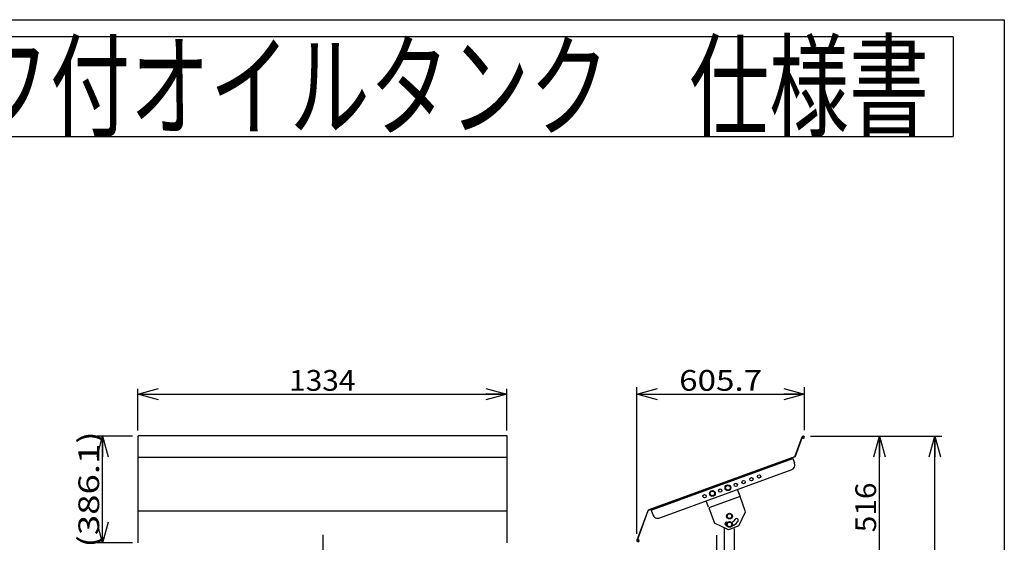
# Model space of a CAD drawing. Extents: x -125 to 128, y -96 to 96.
# Drawn here: x -14 to 128, y 20 to 96 of the extents above; entities that cross this region are included whole.
import ezdxf
from ezdxf.enums import TextEntityAlignment as Align

# ---------------------------------------------------------------- set-up
doc = ezdxf.new("R2010")
doc.units = 0
doc.header["$LTSCALE"] = 0.25
doc.linetypes.add('CENTER', pattern=[50.8, 31.75, -6.35, 6.35, -6.35])
doc.layers.get('0').update_dxf_attribs({"linetype": 'CONTINUOUS'})
doc.layers.add('LAYER0016', color=7, linetype='CONTINUOUS')
doc.styles.add('DCSTYLE0', font='ＭＳ Ｐゴシック', dxfattribs={"width": 0.8})
doc.styles.add('DCSTYLE1', font='HGRSGU.TTC', dxfattribs={"width": 0.9})
doc.dimstyles.new('DC_ROTATED', dxfattribs={"dimtxt": 3, "dimasz": 3.000002, "dimexe": 1, "dimexo": 1, "dimgap": 0.5, "dimtad": 3, "dimdec": 1, "dimtxsty": 'DCSTYLE0', "dimblk1": 'OPEN30', "dimblk2": 'OPEN30', "dimsah": 1, "dimcen": 0.09, "dimclrd": 4, "dimclre": 4, "dimclrt": 4, "dimazin": 3, "dimtfac": 1, "dimtdec": 4, "dimtmove": 0, "dimatfit": 3})

# ---------------------------------------------------------------- blocks, each defined once
blk = doc.blocks.new('_OPEN30')
at = {"color": 0, "linetype": 'BYBLOCK'}
for p, q in [((-1, 0.267949), (0, 0)), ((0, 0), (-1, -0.267949)), ((0, 0), (-1, 0))]:
    blk.add_line(p, q, dxfattribs=at)
blk = doc.blocks.new('*D9')
at = {"layer": 'LAYER0016', "color": 4, "linetype": 'CONTINUOUS'}
for p, q in [((3.15, 36.42), (3.15, 42.46)), ((3.15, 41.66), (56.51, 41.66)), ((56.51, 36.42), (56.51, 42.46))]:
    blk.add_line(p, q, dxfattribs=at)
at = {"layer": 'LAYER0016', "color": 4, "xscale": 3.000002807615286, "yscale": 2.999989368223643}
for p, rotation in [((3.15, 41.66), 180), ((56.51, 41.66), 360)]:
    blk.add_blockref('_OPEN30', p, dxfattribs=dict(at, rotation=rotation))
at = {"layer": 'LAYER0016', "color": 4, "style": 'DCSTYLE0', "width": 1.1}
blk.add_text('1334', height=3, dxfattribs=at).set_placement((25.03, 42.16), (34.63, 42.16), align=Align.FIT)
blk = doc.blocks.new('DC_IMAGEDIMGROUP_1')
at = {"layer": 'LAYER0016', "color": 4, "linetype": 'CONTINUOUS'}
for p, q in [((2.38, 35.62), (-2.75, 35.62)), ((-1.95, 20.18), (-1.95, 35.62)), ((2.38, 20.18), (-2.75, 20.18))]:
    blk.add_line(p, q, dxfattribs=at)
at = {"layer": 'LAYER0016', "color": 4, "xscale": 3.000002807615286, "yscale": 2.999989368223643}
for p, rotation in [((-1.95, 35.62), 90), ((-1.95, 20.18), 270)]:
    blk.add_blockref('_OPEN30', p, dxfattribs=dict(at, rotation=rotation))
at = {"layer": 'LAYER0016', "color": 4, "style": 'DCSTYLE0', "width": 1.369014}
blk.add_text('(386.1)', height=3, rotation=90, dxfattribs=at).set_placement((-2.45, 19.5), (-2.45, 36.3), align=Align.FIT)
blk = doc.blocks.new('*D13')
at = {"layer": 'LAYER0016', "color": 4, "linetype": 'CONTINUOUS'}
for p, q in [((100.45, 35.62), (111.45, 35.62)), ((110.45, 14.98), (110.45, 35.62)), ((95.72, 14.98), (111.45, 14.98))]:
    blk.add_line(p, q, dxfattribs=at)
at = {"layer": 'LAYER0016', "color": 4, "xscale": 3.000002807615286, "yscale": 2.999989368223643}
for p, rotation in [((110.45, 35.62), 90), ((110.45, 14.98), 270)]:
    blk.add_blockref('_OPEN30', p, dxfattribs=dict(at, rotation=rotation))
at = {"layer": 'LAYER0016', "color": 4, "style": 'DCSTYLE0', "width": 1.1}
blk.add_text('516', height=3, rotation=90, dxfattribs=at).set_placement((109.95, 21.7), (109.95, 28.9), align=Align.FIT)
blk = doc.blocks.new('*D14')
at = {"layer": 'LAYER0016', "color": 4, "linetype": 'CONTINUOUS'}
for p, q in [((100.45, 35.62), (119.45, 35.62)), ((118.45, -42.78), (118.45, 35.62)), ((103.45, -42.78), (119.45, -42.78))]:
    blk.add_line(p, q, dxfattribs=at)
at = {"layer": 'LAYER0016', "color": 4, "xscale": 3.000002807615286, "yscale": 2.999989368223643}
for p, rotation in [((118.45, 35.62), 90), ((118.45, -42.78), 270)]:
    blk.add_blockref('_OPEN30', p, dxfattribs=dict(at, rotation=rotation))
at = {"layer": 'LAYER0016', "color": 4, "style": 'DCSTYLE0', "width": 1.211055}
blk.add_text('1960(1760,1560)', height=3, rotation=90, dxfattribs=at).set_placement((117.95, -21.58), (117.95, 14.42), align=Align.FIT)
blk = doc.blocks.new('*D15')
at = {"layer": 'LAYER0016', "color": 4, "linetype": 'CONTINUOUS'}
for p, q in [((75.35, 21.5), (75.35, 42.66)), ((75.35, 41.66), (99.58, 41.66)), ((99.58, 36.46), (99.58, 42.66))]:
    blk.add_line(p, q, dxfattribs=at)
at = {"layer": 'LAYER0016', "color": 4, "xscale": 3.000002807615286, "yscale": 2.999989368223643}
for p, rotation in [((75.35, 41.66), 180), ((99.58, 41.66), 360)]:
    blk.add_blockref('_OPEN30', p, dxfattribs=dict(at, rotation=rotation))
at = {"layer": 'LAYER0016', "color": 4, "style": 'DCSTYLE0', "width": 1.248361}
blk.add_text('605.7', height=3, dxfattribs=at).set_placement((81.46, 42.16), (93.46, 42.16), align=Align.FIT)

msp = doc.modelspace()

# ---------------------------------------------------------------- linework, layer by layer
at = {"layer": 'LAYER0016', "color": 7, "linetype": 'CONTINUOUS'}
for p, q in [((-124.5, 95.8), (128.5, 95.8)), ((128.5, 95.8), (128.5, -95.8)), ((121.123, 93.34), (-117.123, 93.34)), ((121.123, 93.34), (121.123, 78.94)), ((-117.123, 78.94), (121.123, 78.94))]:
    msp.add_line(p, q, dxfattribs=at)
at = {"layer": 'LAYER0016', "color": 3, "linetype": 'CONTINUOUS'}
for p, q in [((3.183, 20.176), (3.183, 35.622)), ((56.575, 35.622), (3.183, 35.622)), ((56.543, 35.622), (56.543, 20.176)), ((98.257, 32.743), (99.267, 35.517)), ((98.295, 32.73), (99.304, 35.503)), ((99.268, 35.403), (99.305, 35.418)), ((56.575, 32.51), (3.215, 32.51)), ((98.138, 32.624), (77.052, 24.949)), ((77.066, 24.912), (98.152, 32.586)), ((77.402, 24.898), (97.925, 32.367)), ((97.881, 32.488), (98.154, 31.736)), ((78.657, 23.788), (97.676, 30.711)), ((88.221, 28.397), (88.59, 28.531)), ((88.59, 28.531), (88.891, 28.279)), ((85.966, 27.576), (85.898, 27.19)), ((85.898, 27.19), (86.198, 26.937)), ((86.198, 26.937), (86.567, 27.072)), ((86.635, 27.458), (86.335, 27.711)), ((86.567, 27.072), (86.635, 27.458)), ((88.153, 28.011), (88.221, 28.397)), ((88.454, 27.758), (88.153, 28.011)), ((88.823, 27.892), (88.454, 27.758)), ((88.891, 28.279), (88.823, 27.892)), ((89.867, 27.958), (90.221, 26.984)), ((85.711, 25.342), (85.385, 26.237)), ((90.265, 26.864), (85.755, 25.222)), ((90.221, 26.984), (90.265, 26.864)), ((91.061, 24.676), (90.265, 26.864)), ((56.575, 24.733), (3.215, 24.733)), ((76.908, 24.806), (75.36, 20.551)), ((76.946, 24.792), (75.397, 20.537)), ((77.358, 25.018), (77.632, 24.266)), ((85.755, 25.222), (86.551, 23.035)), ((88.541, 24.383), (88.345, 24.043)), ((89.13, 24.043), (88.934, 24.383)), ((90.105, 22.625), (91.061, 24.676)), ((88.602, 22.078), (86.551, 23.035)), ((88.345, 24.043), (88.541, 23.703)), ((88.541, 23.183), (88.345, 22.843)), ((88.345, 22.843), (88.541, 22.503)), ((88.541, 23.703), (88.934, 23.703)), ((88.934, 23.183), (88.541, 23.183)), ((88.934, 23.703), (89.13, 24.043)), ((89.13, 22.843), (88.934, 23.183)), ((88.934, 22.503), (89.13, 22.843)), ((88.038, -3.717), (88.038, 22.243)), ((88.541, 22.503), (88.934, 22.503)), ((90.105, 22.625), (88.602, 22.078)), ((89.438, 22.243), (89.438, -3.717)), ((75.434, 20.636), (75.453, 20.601))]:
    msp.add_line(p, q, dxfattribs=at)
at = {"layer": 'LAYER0016', "color": 6, "linetype": 'CENTER'}
for p, q in [((29.895, 21.322), (29.895, -15.961)), ((86.85, 21.29), (86.85, 14.091))]:
    msp.add_line(p, q, dxfattribs=at)
at = {"layer": 'LAYER0016', "color": 3, "linetype": 'CONTINUOUS'}
for centre, radius in [((93.032, 29.787), 0.24), ((88.522, 28.145), 0.42), ((89.649, 28.555), 0.24), ((90.777, 28.966), 0.24), ((91.905, 29.376), 0.24), ((85.139, 26.914), 0.24), ((86.267, 27.324), 0.42), ((86.267, 27.324), 0.34), ((87.394, 27.734), 0.24), ((88.522, 28.145), 0.34), ((88.738, 24.043), 0.42), ((88.738, 24.043), 0.34), ((88.738, 22.843), 0.42), ((88.738, 22.843), 0.34)]:
    msp.add_circle(centre, radius, dxfattribs=at)
for centre, radius, start, end in [((99.417, 35.462), 0.16, 201.40962, 160), ((99.417, 35.462), 0.12, 201.40962, 160), ((97.403, 31.462), 0.8, 290, 20), ((98.069, 32.812), 0.2, 290, 340), ((98.069, 32.812), 0.24, 290, 340), ((77.134, 24.724), 0.24, 110, 160), ((77.134, 24.724), 0.2, 110, 160), ((78.383, 24.54), 0.8, 200, 290), ((88.327, 22.916), 0.24, 70, 250), ((88.738, 24.043), 0.96, 288.47943, 330), ((88.738, 24.043), 1.44, 285.06645, 325.06645), ((89.777, 23.443), 0.24, 330, 150), ((88.738, 24.043), 1.44, 325.06645, 330), ((75.51, 20.496), 0.16, 160, 118.59038), ((75.51, 20.496), 0.12, 160, 118.59038)]:
    msp.add_arc(centre, radius, start, end, dxfattribs=at)

# ---------------------------------------------------------------- block references
at = {"layer": 'LAYER0016', "linetype": 'CONTINUOUS'}
msp.add_blockref('DC_IMAGEDIMGROUP_1', (0, 0), dxfattribs=at)

# ---------------------------------------------------------------- texts
at = {"layer": 'LAYER0016', "color": 2, "style": 'DCSTYLE1', "width": 0.861219}
msp.add_text('サンダイヤ\u3000ルーフ付オイルタンク\u3000仕様書', height=12, dxfattribs=at).set_placement((-113.6, 80.171), (117.6, 80.171), align=Align.FIT)

# ---------------------------------------------------------------- dimensions: what is measured, and where the dimension line sits
at = {"layer": 'LAYER0016', "linetype": 'CONTINUOUS'}
for base, p1, p2, text, override, picture, middle in [((56.511, 41.656), (3.151, 35.422), (56.511, 35.422), '1334', {"dimtxt": 3, "dimasz": 3.000002, "dimexe": 0.8, "dimexo": 1, "dimgap": 0.5, "dimtad": 3, "dimtih": 0, "dimtoh": 0, "dimdec": 1, "dimlfac": 1, "dimzin": 8, "dimtxsty": 'DCSTYLE0', "dimblk1": 'OPEN30', "dimblk2": 'OPEN30', "dimsah": 1, "dimclrd": 4, "dimclre": 4, "dimclrt": 4, "dimazin": 2, "dimtofl": 1, "dimtolj": 0, "dimtzin": 8, "dimarcsym": 1}, '*D9', (29.831, 41.656)), ((99.577, 41.656), (75.35, 20.496), (99.577, 35.462), '605.7', {"dimtxt": 3, "dimasz": 3.000002, "dimexe": 1, "dimexo": 1, "dimgap": 0.5, "dimtad": 3, "dimtih": 0, "dimtoh": 0, "dimdec": 1, "dimlfac": 1, "dimzin": 8, "dimtxsty": 'DCSTYLE0', "dimblk1": 'OPEN30', "dimblk2": 'OPEN30', "dimsah": 1, "dimclrd": 4, "dimclre": 4, "dimclrt": 4, "dimazin": 2, "dimtofl": 1, "dimtolj": 0, "dimtzin": 8, "dimarcsym": 1}, '*D15', (87.464, 41.656))]:
    dim = msp.add_linear_dim(base=base, p1=p1, p2=p2, text=text, dimstyle='DC_ROTATED', override=override, dxfattribs=at)
    dim.commit()
    dim.dimension.update_dxf_attribs({"geometry": picture, "text_midpoint": middle, "dimtype": 160})
for base, p1, text, picture, middle in [((110.45, 35.622), (94.72, 14.983), '516', '*D13', (110.45, 25.303)), ((118.45, 35.622), (102.45, -42.777), '1960(1760,1560)', '*D14', (118.45, -3.577))]:
    dim = msp.add_linear_dim(base=base, p1=p1, p2=(99.454, 35.622), angle=90, text=text, dimstyle='DC_ROTATED', override={"dimtxt": 3, "dimasz": 3.000002, "dimexe": 1, "dimexo": 1, "dimgap": 0.5, "dimtad": 3, "dimtih": 0, "dimtoh": 0, "dimdec": 1, "dimlfac": 1, "dimzin": 8, "dimtxsty": 'DCSTYLE0', "dimblk1": 'OPEN30', "dimblk2": 'OPEN30', "dimsah": 1, "dimclrd": 4, "dimclre": 4, "dimclrt": 4, "dimazin": 2, "dimtofl": 1, "dimtolj": 0, "dimtzin": 8, "dimarcsym": 1}, dxfattribs=at)
    dim.commit()
    dim.dimension.update_dxf_attribs({"geometry": picture, "text_midpoint": middle, "dimtype": 160})

doc.saveas('drawing.dxf')
